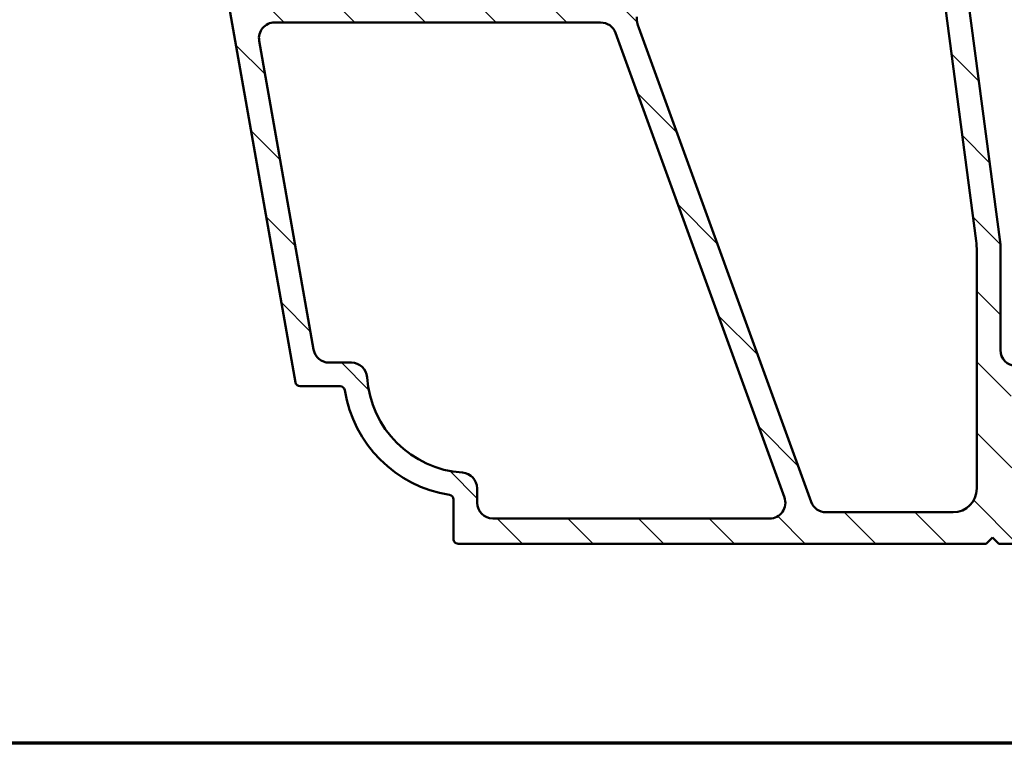
# Model space of a CAD drawing. Units: millimetres. Extents: x 13 to 821, y -287 to 287.
# Drawn here: x 282 to 345, y 10 to 56 of the extents above; entities that cross this region are included whole.
import ezdxf

# ---------------------------------------------------------------- set-up
doc = ezdxf.new("R2010")
doc.units = ezdxf.units.MM
for name, color, linetype, lineweight in [('Border (ISO)', 8, 'Continuous', 70), ('Hatch (ISO)', 8, 'Continuous', 18), ('Visible (ISO)', 7, 'Continuous', 50)]:
    doc.layers.add(name, color=color, linetype=linetype, lineweight=lineweight)

# ---------------------------------------------------------------- blocks, each defined once
blk = doc.blocks.new('Borders LEIAB A4 Border')
at = {"layer": 'Border (ISO)'}
blk.add_line((200, 9.999999999999998), (15, 9.999999999999975), dxfattribs=at)

msp = doc.modelspace()

# ---------------------------------------------------------------- hatches: boundary and pattern name
at = {"layer": 'Hatch (ISO)'}
h = msp.add_hatch(dxfattribs=at)
h.set_pattern_fill('ANSI31', color=256, scale=25.4, angle=90.00021045915, style=0)
h.set_pattern_definition([(135.00021045915, (206.8575820124292, 1.613520943521962e-07), (-2.245055783671479, -2.245072276832807), [])])
edge = h.paths.add_edge_path()
edge.add_line((359.0725015134387, 39.96455628468181), (359.0725015134388, 86.37744517444102))
edge.add_ellipse((360.5725015134386, 86.37744517444102), major_axis=(-8.402355697530286e-15, 1.49999999999997), ratio=1, start_angle=60.29834109973308, end_angle=89.99999999999977, ccw=False)
edge.add_ellipse((354.4921813309659, 89.84583190008327), major_axis=(2.725160998718918, 4.777394429085758), ratio=1, start_angle=270, end_angle=294.7538740563808)
edge.add_ellipse((362.4623710248201, 89.15584911480605), major_axis=(0.2156196203991553, 2.490684279329485), ratio=1, start_angle=55.964729279131916, end_angle=89.99999999999977, ccw=False)
edge.add_ellipse((364.1725015134388, 87.77184994143326), major_axis=(2.956725506750959, 3.653460589321829), ratio=1, start_angle=38.98305556475441, end_angle=89.99999999999989, ccw=False)
edge.add_line((364.1725015134388, 92.47184994143319), (366.9209659693548, 92.47184994143319))
edge.add_ellipse((366.9209659693548, 92.17184994143318), major_axis=(0.3000000000000114, -8.145002628426586e-15), ratio=1, start_angle=340.0000000000063, end_angle=450.0000000000016, ccw=False)
edge.add_line((367.2028737555906, 92.0692438984355), (367.0345629892816, 91.6068138685504))
edge.add_ellipse((367.2225015134388, 91.53840983988528), major_axis=(-0.06840402866513004, -0.1879385241571823), ratio=1, start_angle=270.0000000000005, end_angle=360.0000000000001)
edge.add_line((367.1540974847736, 91.3504713157281), (367.8698954704411, 91.08994215519745))
edge.add_ellipse((367.9725015134388, 91.37184994143323), major_axis=(0.2819077862357844, -0.1026060429976897), ratio=1, start_angle=269.9999999999907, end_angle=380.0000000000002)
edge.add_line((368.2725015134388, 91.37184994143324), (368.2725015134388, 94.0718499414332))
edge.add_ellipse((367.9725015134388, 94.0718499414332), major_axis=(9.588569989419752e-17, 0.3000000000000017), ratio=1, start_angle=270, end_angle=360)
edge.add_line((367.9725015134388, 94.37184994143321), (367.0725015134388, 94.3718499414332))
edge.add_ellipse((367.0725015134387, 94.07184994143326), major_axis=(-0.2999999999999403, 2.951679585246081e-14), ratio=1, start_angle=270.0000000000056, end_angle=311.8103148957772)
edge.add_ellipse((367.0725015134387, 94.0718499414332), major_axis=(-0.2236067977500334, -0.1999999999999404), ratio=1, start_angle=270.0000000000021, end_angle=318.1896851042398)
edge.add_line((366.7725015134388, 94.07184994143319), (366.7725015134388, 93.97184994143322))
edge.add_ellipse((366.4725015134388, 93.97184994143322), major_axis=(-9.588569989419656e-17, -0.2999999999999989), ratio=1, start_angle=0, end_angle=90, ccw=False)
edge.add_line((366.4725015134388, 93.67184994143321), (364.1725015134389, 93.6718499414332))
edge.add_ellipse((364.1725015134388, 87.77184994143323), major_axis=(-5.899999999999972, 1.076753629492045e-14), ratio=1, start_angle=269.9999999999994, end_angle=312.2560191736443)
edge.add_ellipse((359.8688562853153, 92.5087938666292), major_axis=(-0.3700737441559544, -0.3362222834471328), ratio=1, start_angle=344.09229543071575, end_angle=450.00000000000136, ccw=False)
edge.add_ellipse((354.4921813309656, 89.84583190008327), major_axis=(-2.441048469333759, 4.9286187081539), ratio=1, start_angle=270.0000000000004, end_angle=282.5547003919192)
edge.add_ellipse((357.9941267945566, 92.67184994143324), major_axis=(-0.6280040091888494, 0.778210103020184), ratio=1, start_angle=269.9999999999978, end_angle=321.0969850037251)
edge.add_line((357.9941267945566, 93.67184994143321), (316.0915656287287, 93.67184994143324))
edge.add_ellipse((316.0915656287287, 93.97184994143323), major_axis=(-0.2999999999999936, 9.588569989419493e-17), ratio=1, start_angle=14.999999999998977, end_angle=90, ccw=False)
edge.add_line((315.801787880842, 93.89420422790249), (315.7333827491263, 94.14949565496399))
edge.add_ellipse((315.4436050012398, 94.07184994143333), major_axis=(-0.0776457135306518, 0.2897777478865038), ratio=1, start_angle=269.9999999999965, end_angle=295.2716406377226)
edge.add_ellipse((315.4436050012396, 94.07184994143327), major_axis=(-0.1939236620227902, 0.2288965122225231), ratio=1, start_angle=270.0000000000066, end_angle=319.7283593623093)
edge.add_line((315.4436050012396, 94.37184994143321), (314.7725015134387, 94.37184994143321))
edge.add_ellipse((314.7725015134387, 93.87184994143323), major_axis=(-0.4999999999999982, 9.041593696824914e-15), ratio=1, start_angle=270.000000000001, end_angle=375.000000000003)
edge.add_line((314.2895386002942, 93.74244041888194), (314.9633517102807, 91.22773565760637))
edge.add_ellipse((315.6877960799975, 91.42184994143328), major_axis=(0.1941142838269004, -0.7244443697168016), ratio=1, start_angle=270.0000000000001, end_angle=450.0000000000002)
edge.add_line((316.4122404497143, 91.61596422526017), (316.3644811849474, 91.7942042279025))
edge.add_ellipse((316.6542589328341, 91.87184994143321), major_axis=(-0.07764571353070511, 0.2897777478867438), ratio=1, start_angle=345.00000000001353, end_angle=450.00000000000136, ccw=False)
edge.add_line((316.6542589328341, 92.17184994143322), (334.418665786923, 92.17184994143322))
edge.add_ellipse((334.4186657869231, 89.67184994143324), major_axis=(2.500000000000018, -7.99047499118314e-16), ratio=1, start_angle=7.500000000000114, end_angle=90.00000000000159, ccw=False)
edge.add_line((336.8972779403576, 89.99816542198337), (343.2297258203077, 41.89844839423448))
edge.add_ellipse((338.2725015134399, 41.24581743313432), major_axis=(0.6526309611002746, -4.957224306868599), ratio=1, start_angle=82.49999999999818, end_angle=89.99999999999977, ccw=False)
edge.add_line((343.2725015134395, 41.24581743313423), (343.2725015134387, 26.17184994143321))
edge.add_ellipse((341.7725015134388, 26.17184994143319), major_axis=(-1.589651524096143e-15, -1.500000000000004), ratio=1, start_angle=3.979039320256561e-13, end_angle=90.00000000000068, ccw=False)
edge.add_line((341.7725015134388, 24.67184994143319), (333.6921833373273, 24.67184994143323))
edge.add_ellipse((333.6921833373273, 25.67184994143322), major_axis=(-1.000000000000001, 3.196189996473235e-16), ratio=1, start_angle=20.00000000000051, end_angle=90, ccw=False)
edge.add_line((332.7524907165414, 25.32982979810755), (321.7931162718669, 55.4404636161989))
edge.add_ellipse((323.6725015134389, 56.12450390285025), major_axis=(-0.6840402866513482, 1.879385241572003), ratio=1, start_angle=70.00000000000227, end_angle=90.0000000000004, ccw=False)
edge.add_line((321.6725015134387, 56.12450390285022), (321.6725015134387, 59.17184994143327))
edge.add_ellipse((320.6725015134387, 59.17184994143327), major_axis=(-1.300305729585455e-14, 1.000000000000014), ratio=1, start_angle=269.9999999999993, end_angle=359.9999999999977)
edge.add_line((320.6725015134388, 60.17184994143328), (319.1725015134388, 60.1718499414333))
edge.add_ellipse((319.1725015134388, 59.47184994143328), major_axis=(-0.7000000000000162, -8.65805089724812e-15), ratio=1, start_angle=270.0000000000051, end_angle=367.1807557814508)
edge.add_ellipse((318.7756388167791, 59.42184994143331), major_axis=(0.03749999999995691, -0.2976470224947558), ratio=1, start_angle=269.9999999999983, end_angle=352.8192442185535)
edge.add_line((318.7756388167791, 59.12184994143333), (319.9725015134387, 59.1218499414333))
edge.add_ellipse((319.9725015134387, 58.8218499414333), major_axis=(0.3000000000000025, -9.588569989419777e-17), ratio=1, start_angle=0, end_angle=90, ccw=False)
edge.add_line((320.2725015134387, 58.8218499414333), (320.2725015134387, 57.47184994143331))
edge.add_ellipse((319.9725015134387, 57.47184994143331), major_axis=(-4.536777798394825e-15, -0.3000000000000025), ratio=1, start_angle=9.094947017729282e-13, end_angle=90.00000000000091, ccw=False)
edge.add_line((319.9725015134387, 57.17184994143331), (306.9725015134387, 57.17184994143331))
edge.add_ellipse((306.9725015134387, 57.47184994143329), major_axis=(-0.2999999999999892, 9.588569989419351e-17), ratio=1, start_angle=0, end_angle=89.99999999998653, ccw=False)
edge.add_line((306.6725015134387, 57.47184994143331), (306.6725015134386, 58.82184994143331))
edge.add_ellipse((306.9725015134387, 58.8218499414333), major_axis=(9.588569989419493e-17, 0.2999999999999936), ratio=1, start_angle=0, end_angle=90, ccw=False)
edge.add_line((306.9725015134387, 59.1218499414333), (308.1693642100984, 59.1218499414333))
edge.add_ellipse((308.1693642100984, 59.42184994143332), major_axis=(0.2999999999999936, -8.977669896895447e-15), ratio=1, start_angle=270.0000000000017, end_angle=352.8192442185465)
edge.add_ellipse((307.7725015134388, 59.47184994143332), major_axis=(0.08749999999998283, 0.6945097191544481), ratio=1, start_angle=269.9999999999993, end_angle=367.1807557814583)
edge.add_line((307.7725015134388, 60.17184994143331), (304.9725015134387, 60.1718499414333))
edge.add_ellipse((304.9725015134387, 59.47184994143339), major_axis=(-0.6999999999999185, 9.105517496754353e-15), ratio=1, start_angle=270.0000000000007, end_angle=279.1840501807002)
edge.add_ellipse((304.9725015134387, 59.47184994143331), major_axis=(-0.6910265138331307, -0.111724469923322), ratio=1, start_angle=270.0000000000001, end_angle=350.8159498193017)
edge.add_ellipse((304.5725015134387, 59.47184994143331), major_axis=(-4.536777798394825e-15, -0.3000000000000025), ratio=1, start_angle=270.0000000000009, end_angle=360.0000000000009)
edge.add_line((304.5725015134387, 59.17184994143329), (305.2225015134387, 59.1718499414333))
edge.add_ellipse((305.2225015134386, 58.87184994142784), major_axis=(0.3000000000054737, -7.115015927590598e-14), ratio=1, start_angle=88.13068803800189, end_angle=90, ccw=False)
edge.add_ellipse((305.2225015134387, 58.87184994143331), major_axis=(0.2998403492213652, -0.00978595824697069), ratio=1, start_angle=1.8693119620289167, end_angle=89.99999999999841, ccw=False)
edge.add_line((305.5225015134387, 58.87184994143331), (305.5225015134387, 57.47184994143331))
edge.add_ellipse((305.2225015134387, 57.47184994143332), major_axis=(-1.341856199539608e-14, -0.3000000000000114), ratio=1, start_angle=2.5011104298755527e-12, end_angle=89.9999999999992, ccw=False)
edge.add_line((305.2225015134387, 57.17184994143331), (297.2225015134387, 57.17184994143331))
edge.add_ellipse((297.2225015134387, 57.8718499414333), major_axis=(-0.6999999999999895, -8.658050897248128e-15), ratio=1, start_angle=0, end_angle=89.99999999999932, ccw=False)
edge.add_line((296.5225015134387, 57.87184994143331), (296.5225015134387, 58.03184994142096))
edge.add_line((296.5225015134387, 58.03184994142096), (296.5225015134387, 58.8718499414333))
edge.add_ellipse((296.8225015134387, 58.8718499414333), major_axis=(4.536777798394825e-15, 0.3000000000000025), ratio=1, start_angle=9.094947017729282e-13, end_angle=90.00000000000091, ccw=False)
edge.add_line((296.8225015134387, 59.17184994143329), (297.4725015134387, 59.1718499414333))
edge.add_ellipse((297.4725015134387, 59.47184994143332), major_axis=(0.3000000000000114, -9.588569989420061e-17), ratio=1, start_angle=270, end_angle=359.9999999999966)
edge.add_ellipse((297.0725015134387, 59.47184994143328), major_axis=(-1.753983509424938e-14, 0.7000000000000028), ratio=1, start_angle=270, end_angle=360.0000000000007)
edge.add_line((297.0725015134386, 60.17184994143328), (295.7725015134387, 60.17184994143325))
edge.add_ellipse((295.7725015134387, 59.67184994143327), major_axis=(-0.4999999999999982, 1.598094998236611e-16), ratio=1, start_angle=269.9999999999919, end_angle=369.9999999999996)
edge.add_line((295.2800976369326, 59.5850258525998), (299.981904250074, 32.91975548813311))
edge.add_ellipse((300.2773465759776, 32.97184994143319), major_axis=(0.05209445330007105, -0.2954423259036521), ratio=1, start_angle=270.0000000000039, end_angle=350.0000000000024)
edge.add_line((300.2773465759776, 32.67184994143319), (302.828040900671, 32.67184994143319))
edge.add_ellipse((302.8280409006711, 32.3718499414332), major_axis=(0.2999999999999814, 8.785898497107062e-15), ratio=1, start_angle=9.011140464970197, end_angle=90.00000000001188, ccw=False)
edge.add_ellipse((311.0256015134388, 33.67184994143321), major_axis=(1.25301204819279, -7.901263241221871), ratio=1, start_angle=270.0000000000001, end_angle=341.9777190700452)
edge.add_ellipse((309.7256015134387, 25.47428932866551), major_axis=(0.2962973715458228, -0.0469879518072248), ratio=1, start_angle=9.01114046497969, end_angle=89.99999999999761, ccw=False)
edge.add_line((310.0256015134387, 25.47428932866553), (310.0256015134387, 22.97184994143321))
edge.add_ellipse((310.3256015134387, 22.97184994143317), major_axis=(-1.758189833774041e-14, -0.2999999999999758), ratio=1, start_angle=269.9999999999965, end_angle=360.0000000000068)
edge.add_line((310.3256015134388, 22.6718499414332), (343.8725015134387, 22.6718499414332))
edge.add_line((343.8725015134387, 22.6718499414332), (344.2725015134388, 23.07184994143319))
edge.add_line((344.2725015134388, 23.07184994143319), (344.6725015134388, 22.6718499414332))
edge.add_line((344.6725015134388, 22.6718499414332), (356.2725015134387, 22.6718499414332))
edge.add_ellipse((356.2725015134388, 23.17184994143319), major_axis=(0.4999999999999997, -1.598094998236616e-16), ratio=1, start_angle=269.9999999999919, end_angle=435.6447698330814)
edge.add_line((356.3964680028639, 23.65623853491947), (354.833501766641, 24.05623853491948))
edge.add_ellipse((354.7095352772159, 23.57184994143321), major_axis=(-0.4843885934862691, 0.1239664894250982), ratio=1, start_angle=270.000000000004, end_angle=284.3552301669156)
edge.add_line((354.7095352772159, 24.0718499414332), (345.7725015134388, 24.0718499414332))
edge.add_ellipse((345.7725015134387, 24.57184994143319), major_axis=(-0.4999999999999991, 1.598094998236615e-16), ratio=1, start_angle=0, end_angle=90.00000000000807, ccw=False)
edge.add_line((345.2725015134387, 24.57184994143319), (345.2725015134388, 27.07184994143319))
edge.add_ellipse((345.7725015134387, 27.07184994143321), major_axis=(-9.504135248014955e-16, 0.4999999999999982), ratio=1, start_angle=0, end_angle=90.00000000000188, ccw=False)
edge.add_line((345.7725015134387, 27.57184994143322), (352.0725015134387, 27.5718499414332))
edge.add_ellipse((352.0725015134387, 28.2718499414332), major_axis=(0.6999999999999995, -2.444179349003439e-15), ratio=1, start_angle=270.0000000000002, end_angle=450.0000000000002)
edge.add_line((352.0725015134387, 28.97184994143321), (345.7725015134387, 28.97184994143321))
edge.add_ellipse((345.7725015134387, 29.4718499414332), major_axis=(-0.4999999999999982, 1.598094998236611e-16), ratio=1, start_angle=0, end_angle=90, ccw=False)
edge.add_line((345.2725015134387, 29.4718499414332), (345.2725015134388, 31.47184994143319))
edge.add_ellipse((346.2725015134388, 31.47184994143319), major_axis=(2.540065048897638e-15, 1.000000000000005), ratio=1, start_angle=3.979039320256561e-13, end_angle=90.00000000000023, ccw=False)
edge.add_line((346.2725015134388, 32.47184994143319), (360.926091351925, 32.47184994143321))
edge.add_line((360.926091351925, 32.47184994143321), (361.2725015134387, 32.6718499414332))
edge.add_line((361.2725015134387, 32.67184994143321), (361.6189116749525, 32.4718499414332))
edge.add_line((361.6189116749525, 32.47184994143319), (366.7725015134387, 32.4718499414332))
edge.add_ellipse((366.7725015134388, 32.97184994143319), major_axis=(0.5000000000000004, 2.33819230558294e-15), ratio=1, start_angle=269.9999999999997, end_angle=437.820606432895)
edge.add_line((366.877988140974, 33.46059585846088), (365.024688140974, 33.8605958584609))
edge.add_ellipse((364.9192015134387, 33.37184994143334), major_axis=(-0.4887459170274755, 0.105486627535223), ratio=1, start_angle=269.9999999999948, end_angle=282.179393567108)
edge.add_line((364.9192015134387, 33.87184994143313), (352.7725015134388, 33.8718499414332))
edge.add_ellipse((352.7725015134388, 34.3718499414332), major_axis=(-0.5000000000000049, 4.60070159832429e-15), ratio=1, start_angle=1.4779288903810084e-12, end_angle=89.99999999999949, ccw=False)
edge.add_line((352.2725015134388, 34.37184994143318), (352.2725015134388, 36.91653248268356))
edge.add_ellipse((352.7725015134388, 36.91653248268356), major_axis=(-4.281082598676967e-15, 0.4999999999999938), ratio=1, start_angle=5.355825042851677, end_angle=89.99999999999852, ccw=False)
edge.add_line((352.7258311590923, 37.4143495957132), (367.8191718677853, 38.82935028715319))
edge.add_ellipse((367.7725015134388, 39.32716740018283), major_axis=(0.4978171130296415, 0.04667035434652712), ratio=1, start_angle=269.9999999999972, end_angle=354.644174957142)
edge.add_line((368.2725015134388, 39.3271674001828), (368.2725015134388, 41.22184994143322))
edge.add_ellipse((367.6225015134387, 41.22184994143321), major_axis=(2.077523497707618e-16, 0.6500000000000048), ratio=1, start_angle=270.0000000000016, end_angle=450)
edge.add_line((366.9725015134387, 41.22184994143321), (366.9725015134387, 40.6114312846818))
edge.add_ellipse((366.4725015134387, 40.6114312846818), major_axis=(2.060636549426652e-15, -0.4999999999999963), ratio=1, start_angle=5.355825042854008, end_angle=89.9999999999988, ccw=False)
edge.add_line((366.5191718677853, 40.11361417165216), (359.6191718677853, 39.46673917165216))
edge.add_ellipse((359.5725015134387, 39.96455628468181), major_axis=(-0.4978171130296462, -0.0466703543465284), ratio=1, start_angle=354.6441749571449, end_angle=449.99999999999716, ccw=False)
edge = h.paths.add_edge_path(flags=0)
edge.add_ellipse((303.5422867398909, 33.17184994143318), major_axis=(-0.06666666666667244, 0.99777530313972), ratio=1, start_angle=269.9999999999987, end_angle=356.1774462707251)
edge.add_line((303.5422867398909, 34.17184994143319), (302.1233657645677, 34.17184994143319))
edge.add_ellipse((302.1233657645676, 35.17184994143318), major_axis=(-0.9999999999999831, -1.744394939435519e-14), ratio=1, start_angle=9.999999999997215, end_angle=90.00000000000313, ccw=False)
edge.add_line((301.1385580115555, 34.99820176376629), (297.6825491896695, 54.59820176376639))
edge.add_ellipse((298.6673569426816, 54.77184994143332), major_axis=(-0.1736481776669316, 0.9848077530122088), ratio=1, start_angle=350.0000000000001, end_angle=450.00000000000006, ccw=False)
edge.add_line((298.6673569426816, 55.7718499414333), (319.3760273165151, 55.7718499414333))
edge.add_ellipse((319.3760273165151, 54.77184994143335), major_axis=(0.9999999999999698, 8.562165197353938e-15), ratio=1, start_angle=19.999999999997385, end_angle=90.00000000000358, ccw=False)
edge.add_line((320.315719937301, 55.11387008475896), (331.052841848154, 25.61387008475885))
edge.add_ellipse((330.1131492273681, 25.2718499414332), major_axis=(0.3420201433256684, -0.9396926207859085), ratio=1, start_angle=340.0000000000005, end_angle=450.00000000000045, ccw=False)
edge.add_line((330.1131492273681, 24.2718499414332), (312.5256015134387, 24.2718499414332))
edge.add_ellipse((312.5256015134387, 25.27184994143318), major_axis=(-0.9999999999999887, -8.562165197353933e-15), ratio=1, start_angle=0, end_angle=90.00000000000358, ccw=False)
edge.add_line((311.5256015134387, 25.2718499414332), (311.5256015134387, 26.18853516788532))
edge.add_ellipse((310.5256015134387, 26.18853516788531), major_axis=(-6.341719148103613e-15, 1.000000000000005), ratio=1, start_angle=270.0000000000007, end_angle=356.1774462707253)
edge.add_ellipse((311.0256015134387, 33.67184994143318), major_axis=(-6.485539470408154, 0.4333333333333145), ratio=1, start_angle=7.64510745854858, end_angle=90.00000000000011, ccw=False)
edge = h.paths.add_edge_path(flags=0)
edge.add_ellipse((360.6725015134386, 86.55894242185047), major_axis=(-1.408666919242663, -2.648708649631212), ratio=1, start_angle=270, end_angle=298.0054560169386)
edge.add_line((357.6725015134386, 86.55894242185047), (357.6725015134388, 39.55742930118193))
edge.add_ellipse((357.3725015134388, 39.55742930118194), major_axis=(4.34500639860643e-15, -0.3000000000000003), ratio=1, start_angle=5.355825042850597, end_angle=89.9999999999992, ccw=False)
edge.add_line((357.4005037260467, 39.25873903336415), (352.7537562827272, 38.82310646055296))
edge.add_ellipse((352.7070859283806, 39.3209235735826), major_axis=(-0.4978171130296393, -0.04667035434653394), ratio=1, start_angle=13.26228752953682, end_angle=90.00000000000358, ccw=False)
edge.add_ellipse((351.5225015134388, 38.92184994143325), major_axis=(-0.2394441792896138, 0.7107506489651106), ratio=1, start_angle=270.0000000000026, end_angle=431.3818874276024)
edge.add_line((350.7725015134388, 38.92184994143327), (350.7725015134388, 34.97184994143321))
edge.add_ellipse((349.7725015134388, 34.97184994143321), major_axis=(1.900827049602989e-15, -1.000000000000001), ratio=1, start_angle=0, end_angle=89.99999999999989, ccw=False)
edge.add_line((349.7725015134388, 33.97184994143321), (345.7725015134387, 33.97184994143321))
edge.add_ellipse((345.7725015134387, 34.97184994143321), major_axis=(-1.000000000000005, 9.201403196648577e-15), ratio=1, start_angle=1.4779288903810084e-12, end_angle=90.00000000000051, ccw=False)
edge.add_line((344.7725015134387, 34.97184994143318), (344.7725015134388, 41.67184994143326))
edge.add_line((344.7725015134388, 41.67184994143327), (338.2597217323102, 91.1413237492132))
edge.add_ellipse((339.251166593684, 91.27184994143326), major_axis=(-0.1305261922200437, 0.9914448613738049), ratio=1, start_angle=352.5000000000007, end_angle=450.0000000000011, ccw=False)
edge.add_line((339.251166593684, 92.27184994143323), (342.0208354635993, 92.27184994143325))
edge.add_ellipse((342.0208354635993, 91.97184994143326), major_axis=(0.2999999999999581, 4.345006398606442e-15), ratio=1, start_angle=29.99999999999602, end_angle=90.00000000001268, ccw=False)
edge.add_line((342.2806430847346, 92.12184994143323), (343.8394888115466, 89.42184994143324))
edge.add_ellipse((344.2725015134388, 89.67184994143324), major_axis=(0.2499999999999946, -0.4330127018922171), ratio=1, start_angle=270.0000000000018, end_angle=419.9999999999984)
edge.add_line((344.7725015134388, 89.67184994143322), (344.7725015134388, 91.0302300927237))
edge.add_ellipse((344.4725015134388, 91.0302300927237), major_axis=(9.588569989419923e-17, 0.3000000000000069), ratio=1, start_angle=270, end_angle=337.9756871629566)
edge.add_ellipse((344.7725015134388, 91.77184994143326), major_axis=(-0.4635124054434759, 0.1874999999999939), ratio=1, start_angle=292.0243128370437, end_angle=449.99999999999886, ccw=False)
edge.add_line((344.7725015134388, 92.27184994143326), (357.5719286711847, 92.27184994143322))
edge.add_ellipse((357.5719286711846, 92.07184994143324), major_axis=(0.1999999999999602, 1.769964459407305e-14), ratio=1, start_angle=35.859117947668324, end_angle=89.99999999999488, ccw=False)
edge.add_ellipse((354.4921813309658, 89.84583190008334), major_axis=(2.34317688563144, -3.241839305493484), ratio=1, start_angle=26.13542603537752, end_angle=89.99999999999977, ccw=False)

# ---------------------------------------------------------------- linework, layer by layer
at = {"layer": 'Visible (ISO)'}
for p, q in [((344.7725015134388, 41.67184994143325), (338.2597217323103, 91.1413237492132)), ((336.8972779403576, 89.99816542198337), (343.2297258203079, 41.89844839423449)), ((295.2800976369326, 59.5850258525998), (299.981904250074, 32.91975548813312)), ((298.6673569426816, 55.77184994143332), (319.3760273165152, 55.7718499414333)), ((320.3157199373011, 55.11387008475897), (331.0528418481541, 25.61387008475887)), ((332.7524907165415, 25.32982979810756), (321.7931162718669, 55.4404636161989)), ((301.1385580115555, 34.99820176376628), (297.6825491896695, 54.59820176376638)), ((344.7725015134388, 34.97184994143321), (344.7725015134388, 41.67184994143325)), ((343.2725015134388, 41.24581743313423), (343.2725015134388, 26.17184994143321)), ((303.5422867398909, 34.17184994143319), (302.1233657645677, 34.17184994143321)), ((300.2773465759776, 32.67184994143321), (302.8280409006711, 32.67184994143321)), ((311.5256015134388, 25.2718499414332), (311.5256015134388, 26.18853516788532)), ((310.0256015134388, 25.47428932866553), (310.0256015134388, 22.9718499414332)), ((341.7725015134388, 24.67184994143321), (333.6921833373274, 24.67184994143323)), ((330.1131492273682, 24.2718499414332), (312.5256015134388, 24.2718499414332)), ((310.3256015134388, 22.67184994143321), (343.8725015134388, 22.67184994143321)), ((343.8725015134388, 22.67184994143321), (344.2725015134388, 23.07184994143321)), ((344.2725015134388, 23.07184994143321), (344.6725015134388, 22.67184994143321)), ((344.6725015134388, 22.67184994143321), (356.2725015134388, 22.67184994143321))]:
    msp.add_line(p, q, dxfattribs=at)
for centre, radius, start, end in [((298.6673569426816, 54.77184994143332), 1.000000000000001, 90, 190), ((319.3760273165151, 54.77184994143333), 0.9999999999999876, 19.99999999999942, 90), ((323.6725015134386, 56.12450390285024), 1.999999999999912, 180, 200.0000000000005), ((338.2725015134398, 41.24581743313431), 4.999999999999648, 0, 7.500000000000697), ((302.1233657645677, 35.17184994143318), 0.9999999999999831, 189.9999999999995, 270.0000000000016), ((345.7725015134388, 34.97184994143321), 1.000000000000005, 180, 269.9999999999984), ((303.5422867398909, 33.17184994143318), 1.00000000000001, 3.822553729274734, 89.99999999999838), ((311.0256015134387, 33.67184994143318), 6.499999999999982, 183.8225537292741, 266.1774462707259), ((300.2773465759776, 32.97184994143319), 0.2999999999999884, 189.9999999999987, 270.0000000000032), ((302.8280409006711, 32.37184994143318), 0.3000000000000103, 9.01114046497881, 89.99999999999675), ((311.0256015134387, 33.67184994143319), 7.999999999999989, 189.0111404649772, 260.9888595350219), ((310.5256015134388, 26.18853516788533), 0.9999999999999876, 0, 86.17744627072588), ((309.7256015134387, 25.47428932866552), 0.3000000000000024, 0, 80.98885953502355), ((341.7725015134388, 26.17184994143321), 1.500000000000004, 270, 0), ((312.5256015134387, 25.27184994143319), 0.9999999999999887, 180, 270), ((330.1131492273681, 25.27184994143319), 0.9999999999999998, 270, 19.9999999999999), ((333.6921833373274, 25.67184994143322), 1, 200.0000000000001, 270), ((310.3256015134388, 22.97184994143319), 0.2999999999999847, 180, 270.0000000000032)]:
    msp.add_arc(centre, radius, start, end, dxfattribs=at)

# ---------------------------------------------------------------- block references
msp.add_blockref('Borders LEIAB A4 Border', (206.8575820124292, 1.613520943521962e-07))

doc.saveas('drawing.dxf')
